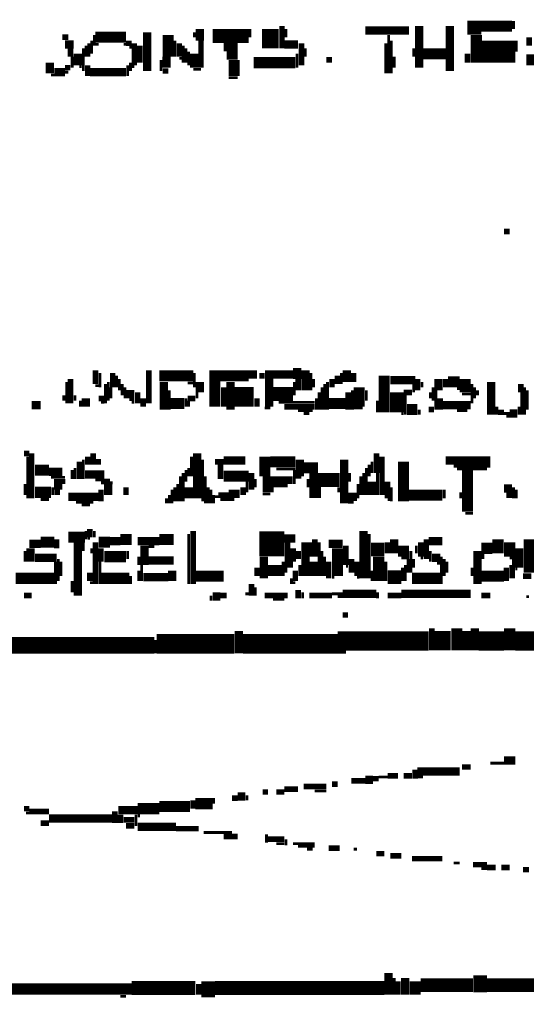
# Model space of a CAD drawing. Extents: x 0 to 55.9, y 0 to 33.6.
# Drawn here: x 19.3 to 20.2, y 23 to 24.8 of the extents above; entities that cross this region are included whole.
import ezdxf

# ---------------------------------------------------------------- set-up
doc = ezdxf.new("R2010")
doc.units = 0

msp = doc.modelspace()

# ---------------------------------------------------------------- linework, layer by layer
for points, const_width in [([(19.64, 24.778), (19.64, 24.757)], 0.015), ([(19.767, 24.778), (19.767, 24.743)], 0.03), ([(19.788, 24.783), (19.788, 24.743)], 0.01), ([(20.035, 24.783), (20.035, 24.708)], 0.015), ([(20.09, 24.783), (20.09, 24.702)], 0.015), ([(20.122, 24.78), (20.147, 24.78)], 0.025), ([(20.147, 24.783), (20.202, 24.783)], 0.02), ([(20.205, 24.792), (20.205, 24.778)], 0.005), ([(19.392, 24.763), (19.403, 24.763)], 0.01), ([(19.452, 24.763), (19.507, 24.763)], 0.02), ([(19.45, 24.767), (19.45, 24.748)], 0.005), ([(19.545, 24.772), (19.545, 24.702)], 0.015), ([(19.583, 24.767), (19.583, 24.728)], 0.02), ([(19.63, 24.772), (19.63, 24.763)], 0.005), ([(19.663, 24.765), (19.728, 24.765)], 0.025), ([(19.73, 24.778), (19.73, 24.763)], 0.005), ([(19.795, 24.778), (19.795, 24.763)], 0.005), ([(19.938, 24.775), (20.017, 24.775)], 0.015), ([(19.98, 24.767), (19.98, 24.698)], 0.005), ([(20.138, 24.767), (20.138, 24.717)], 0.02), ([(20.233, 24.763), (20.233, 24.748)], 0.01), ([(19.397, 24.75), (19.413, 24.75)], 0.015), ([(19.407, 24.743), (19.407, 24.728)], 0.01), ([(19.435, 24.748), (19.435, 24.728)], 0.005), ([(19.44, 24.752), (19.44, 24.728)], 0.005), ([(19.445, 24.757), (19.445, 24.733)], 0.005), ([(19.452, 24.75), (19.458, 24.75)], 0.005), ([(19.503, 24.75), (19.507, 24.75)], 0.005), ([(19.507, 24.752), (19.517, 24.752)], 0.01), ([(19.513, 24.745), (19.517, 24.745)], 0.005), ([(19.522, 24.752), (19.522, 24.712)], 0.01), ([(19.532, 24.748), (19.532, 24.717)], 0.01), ([(19.595, 24.757), (19.595, 24.728)], 0.005), ([(19.603, 24.752), (19.603, 24.728)], 0.01), ([(19.61, 24.748), (19.61, 24.717)], 0.005), ([(19.642, 24.757), (19.642, 24.708)], 0.01), ([(19.683, 24.745), (19.708, 24.745)], 0.015), ([(19.792, 24.75), (19.817, 24.75)], 0.015), ([(19.823, 24.752), (19.823, 24.712)], 0.01), ([(19.975, 24.752), (19.975, 24.698)], 0.005), ([(19.985, 24.757), (19.985, 24.698)], 0.005), ([(20.147, 24.737), (20.208, 24.737)], 0.04), ([(20.21, 24.757), (20.21, 24.737)], 0.005), ([(19.41, 24.728), (19.41, 24.708)], 0.005), ([(19.42, 24.733), (19.42, 24.712)], 0.015), ([(19.43, 24.743), (19.43, 24.702)], 0.005), ([(19.58, 24.728), (19.58, 24.708)], 0.015), ([(19.615, 24.743), (19.615, 24.717)], 0.005), ([(19.62, 24.737), (19.62, 24.712)], 0.005), ([(19.63, 24.733), (19.63, 24.708)], 0.015), ([(19.688, 24.73), (19.708, 24.73)], 0.015), ([(19.702, 24.722), (19.702, 24.693)], 0.02), ([(19.815, 24.733), (19.815, 24.708)], 0.005), ([(19.83, 24.743), (19.83, 24.728)], 0.005), ([(19.99, 24.728), (19.99, 24.708)], 0.005), ([(20.025, 24.743), (20.025, 24.728)], 0.005), ([(20.042, 24.733), (20.083, 24.733)], 0.02), ([(20.122, 24.733), (20.122, 24.717)], 0.01), ([(20.228, 24.722), (20.257, 24.722)], 0.02), ([(19.37, 24.717), (19.37, 24.698)], 0.015), ([(19.397, 24.708), (19.407, 24.708)], 0.01), ([(19.423, 24.71), (19.427, 24.71)], 0.005), ([(19.438, 24.712), (19.438, 24.693)], 0.01), ([(19.51, 24.712), (19.51, 24.693)], 0.005), ([(19.515, 24.717), (19.515, 24.702)], 0.005), ([(19.517, 24.71), (19.522, 24.71)], 0.005), ([(19.57, 24.722), (19.57, 24.702)], 0.005), ([(19.603, 24.725), (19.608, 24.725)], 0.005), ([(19.737, 24.717), (19.812, 24.717)], 0.02), ([(19.868, 24.722), (19.878, 24.722)], 0.01), ([(19.372, 24.695), (19.378, 24.695)], 0.005), ([(19.378, 24.7), (19.397, 24.7)], 0.015), ([(19.397, 24.7), (19.403, 24.7)], 0.005), ([(19.442, 24.7), (19.507, 24.7)], 0.015), ([(19.573, 24.702), (19.583, 24.702)], 0.01), ([(19.628, 24.705), (19.642, 24.705)], 0.005), ([(19.692, 24.69), (19.708, 24.69)], 0.005), ([(20.188, 24.413), (20.198, 24.413)], 0.01), ([(19.452, 24.163), (19.452, 24.138)], 0.01), ([(19.483, 24.158), (19.483, 24.132)], 0.01), ([(19.548, 24.163), (19.548, 24.103)], 0.01), ([(19.567, 24.153), (19.628, 24.153)], 0.02), ([(19.667, 24.163), (19.667, 24.097)], 0.02), ([(19.677, 24.153), (19.728, 24.153)], 0.02), ([(19.728, 24.155), (19.743, 24.155)], 0.015), ([(19.765, 24.163), (19.765, 24.097)], 0.015), ([(19.772, 24.155), (19.808, 24.155)], 0.015), ([(19.815, 24.167), (19.815, 24.147)], 0.015), ([(19.83, 24.163), (19.83, 24.127)], 0.015), ([(19.905, 24.163), (19.905, 24.142)], 0.015), ([(19.917, 24.158), (19.917, 24.142)], 0.01), ([(19.972, 24.153), (19.972, 24.087)], 0.02), ([(19.4, 24.142), (19.4, 24.103)], 0.005), ([(19.407, 24.147), (19.407, 24.103)], 0.01), ([(19.46, 24.158), (19.46, 24.132)], 0.005), ([(19.475, 24.142), (19.475, 24.108)], 0.005), ([(19.49, 24.153), (19.49, 24.132)], 0.005), ([(19.495, 24.147), (19.495, 24.127)], 0.005), ([(19.575, 24.142), (19.575, 24.092)], 0.015), ([(19.63, 24.158), (19.63, 24.132)], 0.005), ([(19.64, 24.142), (19.64, 24.123)], 0.015), ([(19.695, 24.142), (19.695, 24.092)], 0.015), ([(19.747, 24.153), (19.757, 24.153)], 0.01), ([(19.81, 24.142), (19.81, 24.118)], 0.005), ([(19.817, 24.147), (19.817, 24.127)], 0.01), ([(19.84, 24.158), (19.84, 24.127)], 0.005), ([(19.845, 24.147), (19.845, 24.132)], 0.005), ([(19.87, 24.142), (19.87, 24.092)], 0.005), ([(19.878, 24.147), (19.878, 24.132)], 0.01), ([(19.888, 24.153), (19.888, 24.138)], 0.01), ([(19.895, 24.158), (19.895, 24.138)], 0.005), ([(19.983, 24.145), (20.028, 24.145)], 0.015), ([(20.032, 24.147), (20.032, 24.127)], 0.01), ([(20.04, 24.142), (20.04, 24.132)], 0.005), ([(20.07, 24.147), (20.07, 24.127)], 0.015), ([(20.087, 24.142), (20.108, 24.142)], 0.02), ([(20.083, 24.147), (20.083, 24.132)], 0.01), ([(20.118, 24.147), (20.118, 24.123)], 0.02), ([(20.165, 24.142), (20.165, 24.083)], 0.015), ([(19.452, 24.135), (19.458, 24.135)], 0.005), ([(19.47, 24.138), (19.47, 24.103)], 0.005), ([(19.48, 24.132), (19.48, 24.112)], 0.005), ([(19.5, 24.138), (19.5, 24.118)], 0.005), ([(19.507, 24.12), (19.522, 24.12)], 0.015), ([(19.505, 24.132), (19.505, 24.112)], 0.005), ([(19.528, 24.123), (19.528, 24.103)], 0.01), ([(19.585, 24.127), (19.585, 24.092)], 0.005), ([(19.618, 24.14), (19.628, 24.14)], 0.005), ([(19.683, 24.132), (19.683, 24.097)], 0.01), ([(19.702, 24.115), (19.737, 24.115)], 0.035), ([(19.772, 24.12), (19.808, 24.12)], 0.025), ([(19.86, 24.132), (19.86, 24.092)], 0.005), ([(19.865, 24.138), (19.865, 24.092)], 0.005), ([(19.907, 24.123), (19.907, 24.092)], 0.01), ([(19.915, 24.127), (19.915, 24.092)], 0.005), ([(19.927, 24.132), (19.927, 24.097)], 0.02), ([(19.94, 24.127), (19.94, 24.108)], 0.005), ([(19.995, 24.123), (19.995, 24.087)], 0.025), ([(20.007, 24.123), (20.022, 24.123)], 0.01), ([(20.025, 24.138), (20.025, 24.123)], 0.005), ([(20.06, 24.132), (20.06, 24.108)], 0.005), ([(20.065, 24.127), (20.065, 24.092)], 0.005), ([(20.103, 24.13), (20.108, 24.13)], 0.005), ([(20.13, 24.138), (20.13, 24.103)], 0.005), ([(20.135, 24.132), (20.135, 24.112)], 0.005), ([(20.14, 24.127), (20.14, 24.118)], 0.005), ([(20.218, 24.138), (20.218, 24.123)], 0.01), ([(20.225, 24.132), (20.225, 24.083)], 0.005), ([(20.23, 24.127), (20.23, 24.092)], 0.005), ([(19.395, 24.118), (19.395, 24.108)], 0.005), ([(19.415, 24.118), (19.415, 24.108)], 0.005), ([(19.427, 24.105), (19.442, 24.105)], 0.015), ([(19.425, 24.108), (19.425, 24.097)], 0.005), ([(19.458, 24.112), (19.468, 24.112)], 0.01), ([(19.513, 24.11), (19.522, 24.11)], 0.005), ([(19.538, 24.112), (19.538, 24.097)], 0.01), ([(19.587, 24.103), (19.612, 24.103)], 0.02), ([(19.615, 24.112), (19.615, 24.097)], 0.005), ([(19.618, 24.112), (19.632, 24.112)], 0.01), ([(19.62, 24.108), (19.62, 24.097)], 0.005), ([(19.635, 24.123), (19.635, 24.112)], 0.005), ([(19.743, 24.112), (19.743, 24.097)], 0.01), ([(19.85, 24.112), (19.85, 24.092)], 0.005), ([(19.855, 24.123), (19.855, 24.092)], 0.005), ([(19.872, 24.103), (19.903, 24.103)], 0.02), ([(19.96, 24.108), (19.96, 24.087)], 0.005), ([(20.01, 24.118), (20.01, 24.083)], 0.005), ([(20.055, 24.123), (20.055, 24.112)], 0.005), ([(20.073, 24.112), (20.073, 24.092)], 0.01), ([(20.112, 24.12), (20.128, 24.12)], 0.005), ([(20.22, 24.123), (20.22, 24.083)], 0.005), ([(19.337, 24.1), (19.353, 24.1)], 0.015), ([(19.462, 24.105), (19.468, 24.105)], 0.005), ([(19.517, 24.105), (19.522, 24.105)], 0.005), ([(19.757, 24.095), (19.767, 24.095)], 0.005), ([(19.782, 24.105), (19.847, 24.105)], 0.005), ([(19.792, 24.097), (19.847, 24.097)], 0.01), ([(19.817, 24.09), (19.843, 24.09)], 0.005), ([(19.917, 24.095), (19.933, 24.095)], 0.005), ([(20.013, 24.092), (20.032, 24.092)], 0.02), ([(20.035, 24.092), (20.035, 24.083)], 0.005), ([(20.052, 24.092), (20.062, 24.092)], 0.01), ([(20.077, 24.1), (20.128, 24.1)], 0.015), ([(20.103, 24.09), (20.122, 24.09)], 0.005), ([(20.177, 24.087), (20.188, 24.087)], 0.01), ([(20.175, 24.097), (20.175, 24.083)], 0.005), ([(20.198, 24.085), (20.212, 24.085)], 0.015), ([(20.215, 24.097), (20.215, 24.083)], 0.005), ([(19.827, 24.085), (19.837, 24.085)], 0.005), ([(20.003, 24.085), (20.007, 24.085)], 0.005), ([(20.188, 24.085), (20.198, 24.085)], 0.005), ([(20.192, 24.08), (20.198, 24.08)], 0.005), ([(19.635, 24.013), (19.635, 23.932)], 0.015), ([(19.323, 24.013), (19.333, 24.013)], 0.01), ([(19.33, 24.007), (19.33, 23.932)], 0.005), ([(19.337, 24.013), (19.337, 23.932)], 0.01), ([(19.423, 23.998), (19.423, 23.967)], 0.01), ([(19.43, 24.002), (19.43, 23.967)], 0.005), ([(19.438, 24.007), (19.438, 23.993)], 0.01), ([(19.448, 24.013), (19.448, 23.993)], 0.01), ([(19.452, 23.998), (19.462, 23.998)], 0.01), ([(19.625, 24.007), (19.625, 23.972)], 0.005), ([(19.645, 24.002), (19.645, 23.927)], 0.005), ([(19.667, 23.998), (19.683, 23.998)], 0.01), ([(19.683, 24), (19.722, 24)], 0.015), ([(19.757, 24.007), (19.757, 23.972)], 0.02), ([(19.767, 23.998), (19.812, 23.998)], 0.02), ([(19.82, 24.002), (19.82, 23.972)], 0.015), ([(19.9, 24.002), (19.9, 23.923)], 0.015), ([(19.958, 24.013), (19.958, 23.978)], 0.01), ([(19.968, 24.007), (19.968, 23.938)], 0.01), ([(20.007, 23.998), (20.007, 23.927)], 0.02), ([(20.083, 24), (20.163, 24)], 0.015), ([(19.343, 23.983), (19.368, 23.983)], 0.02), ([(19.368, 23.98), (19.392, 23.98)], 0.015), ([(19.41, 23.983), (19.41, 23.967)], 0.005), ([(19.415, 23.987), (19.415, 23.967)], 0.005), ([(19.615, 23.983), (19.615, 23.962)], 0.005), ([(19.62, 23.987), (19.62, 23.972)], 0.005), ([(19.677, 23.993), (19.677, 23.967)], 0.01), ([(19.778, 23.985), (19.812, 23.985)], 0.005), ([(19.81, 23.983), (19.81, 23.958)], 0.005), ([(19.827, 23.987), (19.853, 23.987)], 0.02), ([(19.94, 23.987), (19.94, 23.938)], 0.005), ([(19.945, 23.993), (19.945, 23.972)], 0.005), ([(19.95, 23.998), (19.95, 23.978)], 0.005), ([(20.097, 23.99), (20.163, 23.99)], 0.005), ([(20.103, 23.985), (20.157, 23.985)], 0.005), ([(20.122, 23.983), (20.122, 23.908)], 0.02), ([(19.372, 23.97), (19.397, 23.97)], 0.005), ([(19.385, 23.967), (19.385, 23.948)], 0.015), ([(19.395, 23.967), (19.395, 23.958)], 0.005), ([(19.433, 23.975), (19.468, 23.975)], 0.015), ([(19.452, 23.965), (19.478, 23.965)], 0.005), ([(19.605, 23.972), (19.605, 23.927)], 0.005), ([(19.61, 23.978), (19.61, 23.927)], 0.005), ([(19.65, 23.972), (19.65, 23.923)], 0.005), ([(19.683, 23.972), (19.728, 23.972)], 0.02), ([(19.733, 23.978), (19.733, 23.948)], 0.01), ([(19.74, 23.967), (19.74, 23.952)], 0.005), ([(19.763, 23.972), (19.763, 23.943)], 0.02), ([(19.772, 23.962), (19.798, 23.962)], 0.02), ([(19.802, 23.972), (19.802, 23.958)], 0.01), ([(19.812, 23.97), (19.823, 23.97)], 0.005), ([(19.837, 23.965), (19.892, 23.965)], 0.025), ([(19.835, 23.967), (19.835, 23.952)], 0.005), ([(19.91, 23.978), (19.91, 23.962)], 0.005), ([(19.93, 23.972), (19.93, 23.938)], 0.005), ([(19.935, 23.978), (19.935, 23.938)], 0.005), ([(19.95, 23.962), (19.95, 23.938)], 0.015), ([(19.96, 23.978), (19.96, 23.938)], 0.005), ([(19.978, 23.962), (19.978, 23.932)], 0.01), ([(19.325, 23.958), (19.325, 23.938)], 0.005), ([(19.343, 23.943), (19.372, 23.943)], 0.02), ([(19.375, 23.952), (19.375, 23.938)], 0.005), ([(19.462, 23.948), (19.462, 23.927)], 0.01), ([(19.462, 23.96), (19.483, 23.96)], 0.005), ([(19.475, 23.958), (19.475, 23.938)], 0.015), ([(19.507, 23.952), (19.507, 23.938)], 0.01), ([(19.59, 23.948), (19.59, 23.923)], 0.005), ([(19.595, 23.952), (19.595, 23.927)], 0.005), ([(19.6, 23.958), (19.6, 23.927)], 0.005), ([(19.62, 23.952), (19.62, 23.932)], 0.015), ([(19.655, 23.952), (19.655, 23.923)], 0.005), ([(19.66, 23.948), (19.66, 23.923)], 0.005), ([(19.718, 23.952), (19.718, 23.938)], 0.01), ([(19.725, 23.962), (19.725, 23.943)], 0.005), ([(19.837, 23.943), (19.858, 23.943)], 0.02), ([(19.89, 23.952), (19.89, 23.943)], 0.005), ([(19.925, 23.958), (19.925, 23.932)], 0.005), ([(19.985, 23.952), (19.985, 23.927)], 0.005), ([(20.08, 23.948), (20.08, 23.932)], 0.005), ([(20.188, 23.95), (20.202, 23.95)], 0.015), ([(20.205, 23.952), (20.205, 23.932)], 0.005), ([(20.21, 23.948), (20.21, 23.932)], 0.005), ([(19.353, 23.93), (19.368, 23.93)], 0.005), ([(19.378, 23.943), (19.388, 23.943)], 0.01), ([(19.403, 23.935), (19.458, 23.935)], 0.015), ([(19.58, 23.932), (19.58, 23.923)], 0.005), ([(19.585, 23.938), (19.585, 23.923)], 0.005), ([(19.665, 23.938), (19.665, 23.923)], 0.005), ([(19.667, 23.935), (19.673, 23.935)], 0.005), ([(19.673, 23.938), (19.692, 23.938)], 0.01), ([(19.677, 23.93), (19.702, 23.93)], 0.005), ([(19.692, 23.94), (19.712, 23.94)], 0.015), ([(19.753, 23.94), (19.767, 23.94)], 0.005), ([(19.907, 23.935), (19.923, 23.935)], 0.015), ([(19.978, 23.93), (19.983, 23.93)], 0.005), ([(20.017, 23.938), (20.077, 23.938)], 0.02), ([(20.11, 23.943), (20.11, 23.932)], 0.005), ([(20.192, 23.938), (20.202, 23.938)], 0.01), ([(19.417, 23.925), (19.448, 23.925)], 0.005), ([(19.427, 23.92), (19.442, 23.92)], 0.005), ([(19.907, 23.925), (19.917, 23.925)], 0.005), ([(20.118, 23.905), (20.132, 23.905)], 0.005), ([(19.442, 23.877), (19.442, 23.862)], 0.01), ([(19.935, 23.873), (19.935, 23.788)], 0.015), ([(19.353, 23.853), (19.378, 23.853)], 0.02), ([(19.382, 23.858), (19.382, 23.842)], 0.01), ([(19.403, 23.862), (19.433, 23.862)], 0.02), ([(19.42, 23.853), (19.42, 23.757)], 0.015), ([(19.435, 23.873), (19.435, 23.858)], 0.005), ([(19.438, 23.86), (19.442, 23.86)], 0.005), ([(19.45, 23.873), (19.45, 23.862)], 0.005), ([(19.458, 23.853), (19.478, 23.853)], 0.02), ([(19.478, 23.855), (19.497, 23.855)], 0.015), ([(19.497, 23.858), (19.517, 23.858)], 0.02), ([(19.528, 23.855), (19.567, 23.855)], 0.015), ([(19.567, 23.858), (19.593, 23.858)], 0.02), ([(19.62, 23.868), (19.62, 23.778)], 0.005), ([(19.628, 23.873), (19.628, 23.778)], 0.01), ([(19.747, 23.85), (19.792, 23.85)], 0.045), ([(19.792, 23.86), (19.812, 23.86)], 0.015), ([(19.833, 23.853), (19.833, 23.827)], 0.02), ([(19.847, 23.858), (19.847, 23.827)], 0.01), ([(19.945, 23.868), (19.945, 23.788)], 0.005), ([(19.99, 23.858), (19.99, 23.833)], 0.015), ([(20.048, 23.858), (20.048, 23.823)], 0.01), ([(20.052, 23.855), (20.077, 23.855)], 0.015), ([(20.177, 23.858), (20.177, 23.833)], 0.02), ([(20.198, 23.853), (20.198, 23.827)], 0.02), ([(20.233, 23.858), (20.233, 23.798)], 0.02), ([(19.333, 23.85), (19.353, 23.85)], 0.015), ([(19.335, 23.842), (19.335, 23.818)], 0.015), ([(19.43, 23.853), (19.43, 23.837)], 0.005), ([(19.445, 23.842), (19.445, 23.833)], 0.005), ([(19.452, 23.853), (19.452, 23.778)], 0.01), ([(19.462, 23.842), (19.462, 23.818)], 0.01), ([(19.54, 23.847), (19.54, 23.812)], 0.015), ([(19.548, 23.845), (19.558, 23.845)], 0.005), ([(19.798, 23.853), (19.798, 23.807)], 0.01), ([(19.808, 23.842), (19.808, 23.818)], 0.01), ([(19.855, 23.853), (19.855, 23.792)], 0.005), ([(19.872, 23.85), (19.897, 23.85)], 0.015), ([(19.888, 23.842), (19.888, 23.792)], 0.02), ([(19.903, 23.847), (19.903, 23.812)], 0.01), ([(19.948, 23.84), (19.972, 23.84)], 0.025), ([(19.978, 23.853), (19.978, 23.833)], 0.01), ([(19.997, 23.837), (20.017, 23.837)], 0.02), ([(20.03, 23.847), (20.03, 23.833)], 0.005), ([(20.038, 23.853), (20.038, 23.827)], 0.01), ([(20.14, 23.837), (20.14, 23.778)], 0.015), ([(20.147, 23.842), (20.167, 23.842)], 0.02), ([(20.215, 23.842), (20.215, 23.807)], 0.015), ([(19.325, 23.837), (19.325, 23.818)], 0.005), ([(19.343, 23.825), (19.382, 23.825)], 0.015), ([(19.385, 23.823), (19.385, 23.783)], 0.005), ([(19.468, 23.827), (19.507, 23.827)], 0.02), ([(19.51, 23.837), (19.51, 23.823)], 0.005), ([(19.53, 23.827), (19.53, 23.812)], 0.005), ([(19.548, 23.82), (19.593, 23.82)], 0.015), ([(19.755, 23.827), (19.755, 23.788)], 0.015), ([(19.817, 23.837), (19.817, 23.823)], 0.01), ([(19.83, 23.827), (19.83, 23.792)], 0.015), ([(19.845, 23.818), (19.845, 23.792)], 0.015), ([(19.86, 23.837), (19.86, 23.792)], 0.005), ([(19.865, 23.827), (19.865, 23.792)], 0.005), ([(19.913, 23.823), (19.913, 23.798)], 0.01), ([(19.962, 23.827), (19.962, 23.783)], 0.02), ([(20.003, 23.825), (20.017, 23.825)], 0.005), ([(20.015, 23.823), (20.015, 23.798)], 0.005), ([(20.02, 23.837), (20.02, 23.798)], 0.005), ([(20.025, 23.823), (20.025, 23.807)], 0.005), ([(20.038, 23.825), (20.042, 23.825)], 0.005), ([(20.058, 23.825), (20.073, 23.825)], 0.015), ([(20.055, 23.837), (20.055, 23.818)], 0.005), ([(20.075, 23.827), (20.075, 23.778)], 0.005), ([(20.08, 23.823), (20.08, 23.792)], 0.005), ([(20.15, 23.833), (20.15, 23.823)], 0.005), ([(20.198, 23.825), (20.208, 23.825)], 0.005), ([(20.205, 23.823), (20.205, 23.788)], 0.005), ([(19.38, 23.818), (19.38, 23.778)], 0.005), ([(19.39, 23.818), (19.39, 23.792)], 0.005), ([(19.46, 23.818), (19.46, 23.778)], 0.005), ([(19.535, 23.812), (19.535, 23.783)], 0.005), ([(19.59, 23.802), (19.59, 23.783)], 0.015), ([(19.743, 23.807), (19.743, 23.792)], 0.01), ([(19.763, 23.802), (19.788, 23.802)], 0.02), ([(19.79, 23.818), (19.79, 23.792)], 0.005), ([(19.795, 23.807), (19.795, 23.798)], 0.005), ([(19.805, 23.818), (19.805, 23.807)], 0.005), ([(19.82, 23.812), (19.82, 23.792)], 0.005), ([(19.872, 23.818), (19.872, 23.788)], 0.01), ([(19.903, 23.81), (19.907, 23.81)], 0.005), ([(19.923, 23.818), (19.923, 23.792)], 0.01), ([(19.975, 23.818), (19.975, 23.783)], 0.005), ([(20.005, 23.807), (20.005, 23.783)], 0.005), ([(20.01, 23.812), (20.01, 23.783)], 0.005), ([(20.067, 23.815), (20.073, 23.815)], 0.005), ([(20.085, 23.818), (20.085, 23.798)], 0.005), ([(20.13, 23.807), (20.13, 23.792)], 0.005), ([(20.192, 23.807), (20.192, 23.783)], 0.01), ([(20.2, 23.812), (20.2, 23.788)], 0.005), ([(20.208, 23.805), (20.212, 23.805)], 0.005), ([(19.308, 23.788), (19.378, 23.788)], 0.02), ([(19.442, 23.798), (19.442, 23.783)], 0.01), ([(19.462, 23.788), (19.513, 23.788)], 0.02), ([(19.515, 23.792), (19.515, 23.778)], 0.005), ([(19.53, 23.802), (19.53, 23.783)], 0.005), ([(19.538, 23.79), (19.583, 23.79)], 0.015), ([(19.632, 23.792), (19.683, 23.792)], 0.02), ([(19.805, 23.788), (19.805, 23.778)], 0.005), ([(19.812, 23.802), (19.812, 23.783)], 0.01), ([(19.878, 23.79), (19.882, 23.79)], 0.005), ([(19.923, 23.79), (19.927, 23.79)], 0.005), ([(19.95, 23.802), (19.95, 23.783)], 0.005), ([(19.978, 23.79), (20.003, 23.79)], 0.025), ([(20.022, 23.788), (20.073, 23.788)], 0.02), ([(20.147, 23.792), (20.188, 23.792)], 0.02), ([(20.222, 23.792), (20.237, 23.792)], 0.01), ([(19.41, 23.783), (19.41, 23.763)], 0.005), ([(19.442, 23.78), (19.448, 23.78)], 0.005), ([(19.733, 23.778), (19.733, 23.757)], 0.01), ([(19.74, 23.772), (19.74, 23.757)], 0.005), ([(19.808, 23.78), (19.812, 23.78)], 0.005), ([(19.817, 23.767), (19.817, 23.752)], 0.01), ([(19.323, 23.757), (19.337, 23.757)], 0.01), ([(19.663, 23.755), (19.677, 23.755)], 0.015), ([(19.66, 23.757), (19.66, 23.748)], 0.005), ([(19.677, 23.757), (19.688, 23.757)], 0.01), ([(19.722, 23.76), (19.728, 23.76)], 0.005), ([(19.757, 23.757), (19.798, 23.757)], 0.01), ([(19.825, 23.763), (19.825, 23.752)], 0.005), ([(19.837, 23.757), (19.878, 23.757)], 0.01), ([(19.878, 23.76), (19.897, 23.76)], 0.005), ([(19.888, 23.755), (19.897, 23.755)], 0.005), ([(19.897, 23.76), (19.958, 23.76)], 0.015), ([(19.96, 23.763), (19.96, 23.752)], 0.005), ([(19.978, 23.757), (20.003, 23.757)], 0.01), ([(20.003, 23.76), (20.128, 23.76)], 0.015), ([(20.147, 23.757), (20.163, 23.757)], 0.01), ([(20.228, 23.755), (20.233, 23.755)], 0.005), ([(19.772, 23.75), (19.792, 23.75)], 0.005), ([(19.897, 23.722), (19.907, 23.722)], 0.01), ([(20.058, 23.698), (20.058, 23.658)], 0.01), ([(20.077, 23.693), (20.077, 23.658)], 0.03), ([(20.103, 23.698), (20.103, 23.658)], 0.02), ([(20.135, 23.698), (20.135, 23.658)], 0.015), ([(20.198, 23.698), (20.198, 23.658)], 0.02), ([(19.562, 23.67), (19.702, 23.67)], 0.035), ([(19.718, 23.67), (19.888, 23.67)], 0.035), ([(19.71, 23.693), (19.71, 23.653)], 0.015), ([(19.888, 23.675), (20.052, 23.675)], 0.035), ([(20.12, 23.693), (20.12, 23.658)], 0.015), ([(20.142, 23.675), (20.188, 23.675)], 0.035), ([(20.208, 23.675), (20.253, 23.675)], 0.035), ([(18.923, 23.667), (19.558, 23.667)], 0.03), ([(19.56, 23.677), (19.56, 23.653)], 0.005), ([(19.888, 23.655), (19.903, 23.655)], 0.005), ([(20.112, 23.448), (20.128, 23.448)], 0.01), ([(20.163, 23.455), (20.188, 23.455)], 0.005), ([(20.188, 23.46), (20.208, 23.46)], 0.015), ([(19.978, 23.432), (19.997, 23.432)], 0.01), ([(20.007, 23.432), (20.022, 23.432)], 0.01), ([(20.028, 23.443), (20.028, 23.427)], 0.01), ([(20.032, 23.44), (20.108, 23.44)], 0.015), ([(19.827, 23.413), (19.868, 23.413)], 0.01), ([(19.878, 23.417), (19.888, 23.417)], 0.01), ([(19.913, 23.423), (19.938, 23.423)], 0.01), ([(19.938, 23.425), (19.952, 23.425)], 0.015), ([(19.952, 23.427), (19.962, 23.427)], 0.01), ([(19.962, 23.43), (19.978, 23.43)], 0.005), ([(20.032, 23.43), (20.042, 23.43)], 0.005), ([(19.708, 23.395), (19.722, 23.395)], 0.015), ([(19.725, 23.397), (19.725, 23.388)], 0.005), ([(19.753, 23.403), (19.763, 23.403)], 0.01), ([(19.778, 23.403), (19.792, 23.403)], 0.01), ([(19.792, 23.408), (19.817, 23.408)], 0.01), ([(19.847, 23.405), (19.868, 23.405)], 0.005), ([(19.528, 23.373), (19.567, 23.373)], 0.02), ([(19.567, 23.377), (19.622, 23.377)], 0.02), ([(19.632, 23.382), (19.663, 23.382)], 0.02), ([(19.628, 23.388), (19.628, 23.373)], 0.01), ([(19.665, 23.392), (19.665, 23.382)], 0.005), ([(19.698, 23.392), (19.708, 23.392)], 0.01), ([(19.323, 23.373), (19.333, 23.373)], 0.01), ([(19.327, 23.365), (19.333, 23.365)], 0.005), ([(19.333, 23.368), (19.368, 23.368)], 0.01), ([(19.487, 23.368), (19.487, 23.347)], 0.01), ([(19.493, 23.37), (19.528, 23.37)], 0.015), ([(19.497, 23.362), (19.497, 23.347)], 0.01), ([(19.525, 23.362), (19.525, 23.342)], 0.005), ([(19.353, 23.347), (19.368, 23.347)], 0.01), ([(19.368, 23.355), (19.483, 23.355)], 0.015), ([(19.503, 23.353), (19.522, 23.353)], 0.01), ([(19.507, 23.342), (19.522, 23.342)], 0.01), ([(19.528, 23.34), (19.597, 23.34)], 0.015), ([(19.528, 23.36), (19.532, 23.36)], 0.005), ([(19.597, 23.337), (19.638, 23.337)], 0.01), ([(19.647, 23.33), (19.698, 23.33)], 0.005), ([(19.76, 23.327), (19.76, 23.312)], 0.005), ([(19.683, 23.323), (19.708, 23.323)], 0.01), ([(19.763, 23.318), (19.792, 23.318)], 0.01), ([(19.778, 23.31), (19.792, 23.31)], 0.005), ([(19.795, 23.318), (19.795, 23.307)], 0.005), ([(19.808, 23.31), (19.847, 23.31)], 0.005), ([(19.817, 23.305), (19.847, 23.305)], 0.005), ([(19.833, 23.3), (19.843, 23.3)], 0.005), ([(19.872, 23.302), (19.892, 23.302)], 0.01), ([(19.917, 23.3), (19.923, 23.3)], 0.005), ([(19.958, 23.292), (19.972, 23.292)], 0.01), ([(19.983, 23.288), (20.003, 23.288)], 0.01), ([(20.022, 23.283), (20.077, 23.283)], 0.01), ([(20.097, 23.275), (20.108, 23.275)], 0.005), ([(20.132, 23.272), (20.157, 23.272)], 0.01), ([(20.147, 23.265), (20.157, 23.265)], 0.005), ([(20.157, 23.267), (20.173, 23.267)], 0.01), ([(20.183, 23.267), (20.198, 23.267)], 0.01), ([(20.222, 23.263), (20.233, 23.263)], 0.01), ([(19.98, 23.077), (19.98, 23.038)], 0.015), ([(20.145, 23.073), (20.145, 23.042)], 0.025), ([(19.517, 23.05), (19.632, 23.05)], 0.025), ([(19.655, 23.062), (19.655, 23.033)], 0.025), ([(19.667, 23.05), (19.972, 23.05)], 0.025), ([(19.99, 23.068), (19.99, 23.038)], 0.005), ([(19.997, 23.062), (19.997, 23.038)], 0.01), ([(20.01, 23.068), (20.01, 23.038)], 0.015), ([(20.028, 23.062), (20.028, 23.038)], 0.02), ([(20.038, 23.055), (20.132, 23.055)], 0.025), ([(20.157, 23.055), (20.368, 23.055)], 0.025), ([(19.058, 23.048), (19.517, 23.048)], 0.02), ([(19.638, 23.057), (19.638, 23.038)], 0.01), ([(19.497, 23.035), (19.507, 23.035)], 0.005)]:
    msp.add_lwpolyline(points, dxfattribs=dict(const_width=const_width))

doc.saveas('drawing.dxf')
